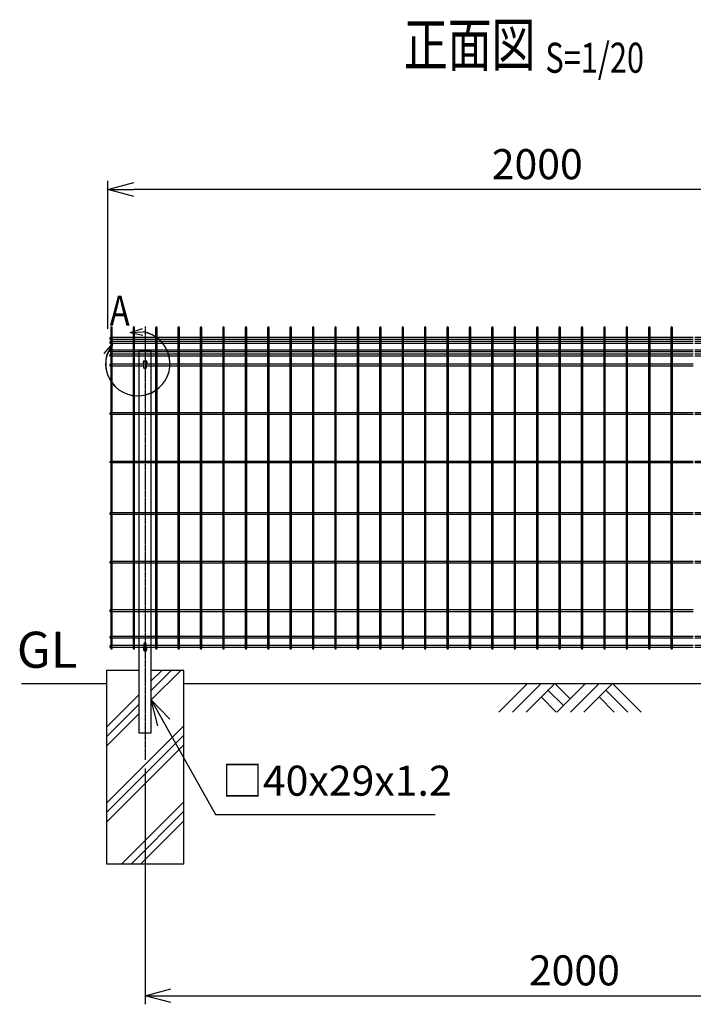
# Model space of a CAD drawing. Units: millimetres. Extents: x 369 to 4436, y 275 to 3879.
# Drawn here: x 369 to 1938, y 1573 to 3866 of the extents above; entities that cross this region are included whole.
import ezdxf
from ezdxf.enums import TextEntityAlignment as Align

# ---------------------------------------------------------------- set-up
doc = ezdxf.new("R2010")
doc.units = ezdxf.units.MM
doc.header["$LTSCALE"] = 0.2
doc.linetypes.add('CENTER2', pattern=[28.575, 19.05, -3.175, 3.175, -3.175])
for name, color, linetype in [('CENTER', 6, 'CENTER2'), ('L', 7, 'Continuous'), ('M', 82, 'Continuous'), ('TEXT', 150, 'Continuous'), ('TEXT_20', 150, 'Continuous')]:
    doc.layers.add(name, color=color, linetype=linetype)
doc.styles.add('NCE', font='romans.shx', dxfattribs={"width": 0.8, "bigfont": 'extfont.shx'})
doc.styles.get("Standard").update_dxf_attribs({"font": 'romans.shx', "width": 0.8, "bigfont": 'extfont.shx'})
doc.dimstyles.new('NCE_20', dxfattribs={"dimscale": 20, "dimtxt": 3.5, "dimasz": 3, "dimexe": 1, "dimexo": 1, "dimgap": 1.2, "dimtad": 1, "dimdsep": 46, "dimtxsty": 'NCE', "dimblk": 'OPEN30', "dimcen": 0, "dimclrd": 7, "dimclre": 7, "dimclrt": 256, "dimaunit": 1, "dimadec": 1, "dimazin": 0, "dimtfac": 1, "dimtmove": 0, "dimatfit": 3, "dimldrblk": 'OPEN30', "dimfxl": 1, "dimtfill": 1, "dimtfillclr": 256, "dimtolj": 1, "dimtzin": 0, "dimarcsym": 2})

# ---------------------------------------------------------------- blocks, each defined once
blk = doc.blocks.new('Title & Scale')
at = {"layer": 'TEXT', "width": 0.75}
blk.add_attdef('図面名', text='', height=5, dxfattribs=at).set_placement((0, 0), align=Align.BOTTOM_RIGHT)
blk.add_attdef('縮尺', text='', height=3.5, dxfattribs=at).set_placement((0, -0.3), align=Align.BOTTOM_LEFT)
blk = doc.blocks.new('ステラP横ネット3.6')
at = {"layer": 'M'}
for p, q in [((3.39995, 1.8), (2.3999, 1.8)), ((2.4, -1.8), (2.4, 1.8)), ((55.59995, 1.8), (6.99995, 1.8)), ((107.79995, 1.8), (59.19995, 1.8)), ((159.99995, 1.8), (111.39995, 1.8)), ((212.19995, 1.8), (163.59995, 1.8)), ((264.39995, 1.8), (215.79995, 1.8)), ((316.59995, 1.8), (267.99995, 1.8)), ((368.79995, 1.8), (320.19995, 1.8)), ((420.99995, 1.8), (372.39995, 1.8)), ((473.19995, 1.8), (424.59995, 1.8)), ((525.39995, 1.8), (476.79995, 1.8)), ((577.59995, 1.8), (528.99995, 1.8)), ((629.79995, 1.8), (581.19995, 1.8)), ((681.99995, 1.8), (633.39995, 1.8)), ((734.19995, 1.8), (685.59995, 1.8)), ((786.39995, 1.8), (737.79995, 1.8)), ((838.59995, 1.8), (789.99995, 1.8)), ((890.79995, 1.8), (842.19995, 1.8)), ((942.99995, 1.8), (894.39995, 1.8)), ((995.19995, 1.8), (946.59995, 1.8)), ((1047.39995, 1.8), (998.79995, 1.8)), ((1099.59995, 1.8), (1050.99995, 1.8)), ((1151.79995, 1.8), (1103.19995, 1.8)), ((1203.99995, 1.8), (1155.39995, 1.8)), ((1256.19995, 1.8), (1207.59995, 1.8)), ((1308.39995, 1.8), (1259.79995, 1.8)), ((1360.59995, 1.8), (1311.99995, 1.8)), ((1412.79995, 1.8), (1364.19995, 1.8)), ((1464.99995, 1.8), (1416.39995, 1.8)), ((1517.19995, 1.8), (1468.59995, 1.8)), ((1569.39995, 1.8), (1520.79995, 1.8)), ((1621.59995, 1.8), (1572.99995, 1.8)), ((1673.79995, 1.8), (1625.19995, 1.8)), ((1725.99995, 1.8), (1677.39995, 1.8)), ((1778.19995, 1.8), (1729.59995, 1.8)), ((1830.39995, 1.8), (1781.79995, 1.8)), ((1882.59995, 1.8), (1833.99995, 1.8)), ((1934.79995, 1.8), (1886.19995, 1.8)), ((1986.99995, 1.8), (1938.39995, 1.8)), ((1990.59995, 1.8), (1991.5999, 1.8)), ((1991.5999, -1.8), (1991.5999, 1.8)), ((3.39995, -1.8), (2.3999, -1.8)), ((55.59995, -1.8), (6.99995, -1.8)), ((107.79995, -1.8), (59.19995, -1.8)), ((159.99995, -1.8), (111.39995, -1.8)), ((212.19995, -1.8), (163.59995, -1.8)), ((264.39995, -1.8), (215.79995, -1.8)), ((316.59995, -1.8), (267.99995, -1.8)), ((368.79995, -1.8), (320.19995, -1.8)), ((420.99995, -1.8), (372.39995, -1.8)), ((473.19995, -1.8), (424.59995, -1.8)), ((525.39995, -1.8), (476.79995, -1.8)), ((577.59995, -1.8), (528.99995, -1.8)), ((629.79995, -1.8), (581.19995, -1.8)), ((681.99995, -1.8), (633.39995, -1.8)), ((734.19995, -1.8), (685.59995, -1.8)), ((786.39995, -1.8), (737.79995, -1.8)), ((838.59995, -1.8), (789.99995, -1.8)), ((890.79995, -1.8), (842.19995, -1.8)), ((942.99995, -1.8), (894.39995, -1.8)), ((995.19995, -1.8), (946.59995, -1.8)), ((1047.39995, -1.8), (998.79995, -1.8)), ((1099.59995, -1.8), (1050.99995, -1.8)), ((1151.79995, -1.8), (1103.19995, -1.8)), ((1203.99995, -1.8), (1155.39995, -1.8)), ((1256.19995, -1.8), (1207.59995, -1.8)), ((1308.39995, -1.8), (1259.79995, -1.8)), ((1360.59995, -1.8), (1311.99995, -1.8)), ((1412.79995, -1.8), (1364.19995, -1.8)), ((1464.99995, -1.8), (1416.39995, -1.8)), ((1517.19995, -1.8), (1468.59995, -1.8)), ((1569.39995, -1.8), (1520.79995, -1.8)), ((1621.59995, -1.8), (1572.99995, -1.8)), ((1673.79995, -1.8), (1625.19995, -1.8)), ((1725.99995, -1.8), (1677.39995, -1.8)), ((1778.19995, -1.8), (1729.59995, -1.8)), ((1830.39995, -1.8), (1781.79995, -1.8)), ((1882.59995, -1.8), (1833.99995, -1.8)), ((1934.79995, -1.8), (1886.19995, -1.8)), ((1986.99995, -1.8), (1938.39995, -1.8)), ((1990.59995, -1.8), (1991.5999, -1.8))]:
    blk.add_line(p, q, dxfattribs=at)
blk = doc.blocks.new('ステラP横ネット4.5')
at = {"layer": 'M'}
for p, q in [((3.4, 2.2), (2.4, 2.2)), ((2.4, -2.3), (2.4, 2.2)), ((55.6, 2.2), (7, 2.2)), ((107.8, 2.2), (59.2, 2.2)), ((160, 2.2), (111.4, 2.2)), ((212.2, 2.2), (163.6, 2.2)), ((264.4, 2.2), (215.8, 2.2)), ((316.6, 2.2), (268, 2.2)), ((368.8, 2.2), (320.2, 2.2)), ((421, 2.2), (372.4, 2.2)), ((473.2, 2.2), (424.6, 2.2)), ((525.4, 2.2), (476.8, 2.2)), ((577.6, 2.2), (529, 2.2)), ((629.8, 2.2), (581.2, 2.2)), ((682, 2.2), (633.4, 2.2)), ((734.2, 2.2), (685.6, 2.2)), ((786.4, 2.2), (737.8, 2.2)), ((838.6, 2.2), (790, 2.2)), ((890.8, 2.2), (842.2, 2.2)), ((943, 2.2), (894.4, 2.2)), ((995.2, 2.2), (946.6, 2.2)), ((1047.4, 2.2), (998.8, 2.2)), ((1099.6, 2.2), (1051, 2.2)), ((1151.8, 2.2), (1103.2, 2.2)), ((1204, 2.2), (1155.4, 2.2)), ((1256.2, 2.2), (1207.6, 2.2)), ((1308.4, 2.2), (1259.8, 2.2)), ((1360.6, 2.2), (1312, 2.2)), ((1412.8, 2.2), (1364.2, 2.2)), ((1465, 2.2), (1416.4, 2.2)), ((1517.2, 2.2), (1468.6, 2.2)), ((1569.4, 2.2), (1520.8, 2.2)), ((1621.6, 2.2), (1573, 2.2)), ((1673.8, 2.2), (1625.2, 2.2)), ((1726, 2.2), (1677.4, 2.2)), ((1778.2, 2.2), (1729.6, 2.2)), ((1830.4, 2.2), (1781.8, 2.2)), ((1882.6, 2.2), (1834, 2.2)), ((1934.8, 2.2), (1886.2, 2.2)), ((1987, 2.2), (1938.4, 2.2)), ((1990.6, 2.2), (1991.6, 2.2)), ((1991.6, -2.3), (1991.6, 2.2)), ((3.4, -2.3), (2.4, -2.3)), ((55.6, -2.3), (7, -2.3)), ((107.8, -2.3), (59.2, -2.3)), ((160, -2.3), (111.4, -2.3)), ((212.2, -2.3), (163.6, -2.3)), ((264.4, -2.3), (215.8, -2.3)), ((316.6, -2.3), (268, -2.3)), ((368.8, -2.3), (320.2, -2.3)), ((421, -2.3), (372.4, -2.3)), ((473.2, -2.3), (424.6, -2.3)), ((525.4, -2.3), (476.8, -2.3)), ((577.6, -2.3), (529, -2.3)), ((629.8, -2.3), (581.2, -2.3)), ((682, -2.3), (633.4, -2.3)), ((734.2, -2.3), (685.6, -2.3)), ((786.4, -2.3), (737.8, -2.3)), ((838.6, -2.3), (790, -2.3)), ((890.8, -2.3), (842.2, -2.3)), ((943, -2.3), (894.4, -2.3)), ((995.2, -2.3), (946.6, -2.3)), ((1047.4, -2.3), (998.8, -2.3)), ((1099.6, -2.3), (1051, -2.3)), ((1151.8, -2.3), (1103.2, -2.3)), ((1204, -2.3), (1155.4, -2.3)), ((1256.2, -2.3), (1207.6, -2.3)), ((1308.4, -2.3), (1259.8, -2.3)), ((1360.6, -2.3), (1312, -2.3)), ((1412.8, -2.3), (1364.2, -2.3)), ((1465, -2.3), (1416.4, -2.3)), ((1517.2, -2.3), (1468.6, -2.3)), ((1569.4, -2.3), (1520.8, -2.3)), ((1621.6, -2.3), (1573, -2.3)), ((1673.8, -2.3), (1625.2, -2.3)), ((1726, -2.3), (1677.4, -2.3)), ((1778.2, -2.3), (1729.6, -2.3)), ((1830.4, -2.3), (1781.8, -2.3)), ((1882.6, -2.3), (1834, -2.3)), ((1934.8, -2.3), (1886.2, -2.3)), ((1987, -2.3), (1938.4, -2.3)), ((1990.6, -2.3), (1991.6, -2.3))]:
    blk.add_line(p, q, dxfattribs=at)
blk = doc.blocks.new('_OPEN30')
at = {"color": 0, "linetype": 'ByBlock'}
for p, q in [((-1, 0.268), (0, 0)), ((0, 0), (-1, -0.268)), ((0, 0), (-1, 0))]:
    blk.add_line(p, q, dxfattribs=at)
blk = doc.blocks.new('土')
at = {"layer": 'L'}
for p, q in [((0, 0), (-66.8, -66.8)), ((31.5, 0), (-35.3, -66.8)), ((63, 0), (-3.8, -66.8)), ((47.2, -15.8), (83.3, -51.8)), ((63, 0), (99, -36)), ((135, 0), (68.2, -66.8)), ((166.5, 0), (99.7, -66.8)), ((198, 0), (131.2, -66.8)), ((182.2, -15.8), (233.3, -66.8)), ((198, 0), (264.8, -66.8)), ((31.5, -31.5), (66.8, -66.8)), ((166.5, -31.5), (201.8, -66.8))]:
    blk.add_line(p, q, dxfattribs=at)
blk = doc.blocks.new('フックボルト正面')
at = {"layer": 'M'}
blk.add_lwpolyline([(-2.6, 0), (-2.6, -12.2, 1), (2.6, -12.2), (2.6, 0, 1)], format="xyb", close=True, dxfattribs=at)
for radius, start, end in [(4, 310.5416, 229.4584), (3, 330.0736, 209.9264)]:
    blk.add_arc((0, 0), radius, start, end, dxfattribs=at)
blk = doc.blocks.new('B部')
at = {"layer": 'L'}
for p, q in [((-1.86, 7.18), (0.97, 8.17)), ((-1.86, 7.18), (0.97, 8.17)), ((-1.86, 7.18), (0.97, 8.17)), ((-1.86, 7.18), (0.97, 8.17)), ((-1.86, 7.18), (1.13, 7.41)), ((-1.86, 7.18), (1.13, 7.4)), ((-1.86, 7.18), (1.13, 7.4)), ((-1.86, 7.18), (1.13, 7.4)), ((-1.86, 7.18), (1.08, 6.62)), ((-1.86, 7.18), (1.09, 6.62)), ((-1.86, 7.18), (1.09, 6.62)), ((-1.86, 7.18), (1.09, 6.62)), ((-5.92, 4.35), (-7.81, 2.02)), ((-5.91, 4.35), (-7.81, 2.02)), ((-5.91, 4.35), (-7.81, 2.02)), ((-5.91, 4.34), (-7.81, 2.02)), ((-5.92, 4.35), (-7.15, 1.61)), ((-5.91, 4.35), (-7.14, 1.61)), ((-5.91, 4.35), (-7.14, 1.61)), ((-5.91, 4.34), (-7.14, 1.61)), ((-5.92, 4.35), (-6.4, 1.38)), ((-5.91, 4.35), (-6.39, 1.39)), ((-5.91, 4.35), (-6.39, 1.38)), ((-5.91, 4.34), (-6.39, 1.38))]:
    blk.add_line(p, q, dxfattribs=at)
for centre in [(0.17, -0.03), (0.17, -0.04), (0.17, -0.04), (0.18, -0.04)]:
    blk.add_arc(centre, 7.5, 167.3331, 82.6664, dxfattribs=at)
at = {"layer": 'TEXT', "width": 0.8}
for p in [(-5.33, 4.97), (-5.33, 4.96)]:
    blk.add_attdef('B', p, '', height=3.5, dxfattribs=at)
blk = doc.blocks.new('*D18')
at = {"layer": 'TEXT_20', "color": 7, "lineweight": -2, "transparency": 16777216}
for p, q in [((574.9, 3146), (574.9, 3490.7)), ((2574.9, 3146), (2574.9, 3490.7)), ((2514.9, 3470.7), (634.9, 3470.7))]:
    blk.add_line(p, q, dxfattribs=at)
at = {"layer": 'TEXT_20', "color": 7, "lineweight": -2, "transparency": 16777216, "xscale": 60, "yscale": 60, "zscale": 60, "rotation": 180}
blk.add_blockref('_OPEN30', (574.9, 3470.7), dxfattribs=at)
at = {"layer": 'TEXT_20', "color": 7, "lineweight": -2, "transparency": 16777216, "xscale": 60, "yscale": 60, "zscale": 60}
blk.add_blockref('_OPEN30', (2574.9, 3470.7), dxfattribs=at)
at = {"layer": 'TEXT_20', "transparency": 16777216, "insert": (1574.9, 3529.7), "char_height": 70, "attachment_point": 5, "style": 'NCE', "bg_fill": 3, "box_fill_scale": 1.1, "bg_fill_color": 256, "bg_fill_true_color": 13158600, "bg_fill_transparency": 0}
blk.add_mtext('\\A1;2000', dxfattribs=at)
blk = doc.blocks.new('*D19')
at = {"layer": 'TEXT_20', "color": 7, "lineweight": -2, "transparency": 16777216}
for p, q in [((661.4, 2122.5), (661.4, 1573.4)), ((2661.4, 2122.5), (2661.4, 1573.4)), ((721.4, 1593.4), (2601.4, 1593.4))]:
    blk.add_line(p, q, dxfattribs=at)
at = {"layer": 'TEXT_20', "color": 7, "lineweight": -2, "transparency": 16777216, "xscale": 60, "yscale": 60, "zscale": 60, "rotation": 180}
blk.add_blockref('_OPEN30', (661.4, 1593.4), dxfattribs=at)
at = {"layer": 'TEXT_20', "color": 7, "lineweight": -2, "transparency": 16777216, "xscale": 60, "yscale": 60, "zscale": 60}
blk.add_blockref('_OPEN30', (2661.4, 1593.4), dxfattribs=at)
at = {"layer": 'TEXT_20', "transparency": 16777216, "insert": (1661.4, 1652.4), "char_height": 70, "attachment_point": 5, "style": 'NCE', "bg_fill": 3, "box_fill_scale": 1.1, "bg_fill_color": 256, "bg_fill_true_color": 13158600, "bg_fill_transparency": 0}
blk.add_mtext('\\A1;2000', dxfattribs=at)

msp = doc.modelspace()

# ---------------------------------------------------------------- linework, layer by layer
at = {"layer": 'CENTER'}
msp.add_line((661.375, 3151.8), (661.375, 2142.543), dxfattribs=at)
at = {"layer": 'L'}
for p, q in [((675.875, 2282.06), (744.54, 2350.724)), ((675.875, 2304.157), (722.443, 2350.724)), ((675.875, 2326.254), (700.346, 2350.724)), ((373.786, 2320.724), (570.875, 2320.724)), ((751.875, 2320.724), (2568.875, 2320.724)), ((571.875, 2218.654), (646.875, 2293.654)), ((571.875, 2196.557), (646.875, 2271.557)), ((571.875, 2174.46), (646.875, 2249.46)), ((571.875, 2041.877), (751.875, 2221.877)), ((571.875, 2019.78), (751.875, 2199.78)), ((571.875, 1997.683), (751.875, 2177.683)), ((607.499, 1900.724), (751.875, 2045.1)), ((629.596, 1900.724), (751.875, 2023.003)), ((651.694, 1900.724), (751.875, 2000.906))]:
    msp.add_line(p, q, dxfattribs=at)
at = {"layer": 'M'}
for p, q in [((581.275, 3063.974), (580.275, 3063.974)), ((580.275, 3059.474), (580.275, 3063.974)), ((581.275, 3059.474), (580.275, 3059.474)), ((633.475, 3063.974), (584.875, 3063.974)), ((633.475, 3059.474), (584.875, 3059.474)), ((658.375, 3063.974), (637.075, 3063.974)), ((658.375, 3059.474), (637.075, 3059.474)), ((685.675, 3063.974), (664.375, 3063.974)), ((685.675, 3059.474), (664.375, 3059.474)), ((737.875, 3063.974), (689.275, 3063.974)), ((737.875, 3059.474), (689.275, 3059.474)), ((790.075, 3063.974), (741.475, 3063.974)), ((790.075, 3059.474), (741.475, 3059.474)), ((842.275, 3063.974), (793.675, 3063.974)), ((842.275, 3059.474), (793.675, 3059.474)), ((894.475, 3063.974), (845.875, 3063.974)), ((894.475, 3059.474), (845.875, 3059.474)), ((946.675, 3063.974), (898.075, 3063.974)), ((946.675, 3059.474), (898.075, 3059.474)), ((998.875, 3063.974), (950.275, 3063.974)), ((998.875, 3059.474), (950.275, 3059.474)), ((1051.075, 3063.974), (1002.475, 3063.974)), ((1051.075, 3059.474), (1002.475, 3059.474)), ((1103.275, 3063.974), (1054.675, 3063.974)), ((1103.275, 3059.474), (1054.675, 3059.474)), ((1155.475, 3063.974), (1106.875, 3063.974)), ((1155.475, 3059.474), (1106.875, 3059.474)), ((1207.675, 3063.974), (1159.075, 3063.974)), ((1207.675, 3059.474), (1159.075, 3059.474)), ((1259.875, 3063.974), (1211.275, 3063.974)), ((1259.875, 3059.474), (1211.275, 3059.474)), ((1312.075, 3063.974), (1263.475, 3063.974)), ((1312.075, 3059.474), (1263.475, 3059.474)), ((1364.275, 3063.974), (1315.675, 3063.974)), ((1364.275, 3059.474), (1315.675, 3059.474)), ((1416.475, 3063.974), (1367.875, 3063.974)), ((1416.475, 3059.474), (1367.875, 3059.474)), ((1468.675, 3063.974), (1420.075, 3063.974)), ((1468.675, 3059.474), (1420.075, 3059.474)), ((1520.875, 3063.974), (1472.275, 3063.974)), ((1520.875, 3059.474), (1472.275, 3059.474)), ((1573.075, 3063.974), (1524.475, 3063.974)), ((1573.075, 3059.474), (1524.475, 3059.474)), ((1625.275, 3063.974), (1576.675, 3063.974)), ((1625.275, 3059.474), (1576.675, 3059.474)), ((1677.475, 3063.974), (1628.875, 3063.974)), ((1677.475, 3059.474), (1628.875, 3059.474)), ((1729.675, 3063.974), (1681.075, 3063.974)), ((1729.675, 3059.474), (1681.075, 3059.474)), ((1781.875, 3063.974), (1733.275, 3063.974)), ((1781.875, 3059.474), (1733.275, 3059.474)), ((1834.075, 3063.974), (1785.475, 3063.974)), ((1834.075, 3059.474), (1785.475, 3059.474)), ((1886.275, 3063.974), (1837.675, 3063.974)), ((1886.275, 3059.474), (1837.675, 3059.474)), ((1938.475, 3063.974), (1889.875, 3063.974)), ((1938.475, 3059.474), (1889.875, 3059.474)), ((581.275, 2491.974), (580.275, 2491.974)), ((580.275, 2487.474), (580.275, 2491.974)), ((581.275, 2487.474), (580.275, 2487.474)), ((633.475, 2491.974), (584.875, 2491.974)), ((633.475, 2487.474), (584.875, 2487.474)), ((664.375, 2491.974), (637.075, 2491.974)), ((664.375, 2487.474), (637.075, 2487.474)), ((685.675, 2491.974), (664.375, 2491.974)), ((685.675, 2487.474), (664.375, 2487.474)), ((737.875, 2491.974), (689.275, 2491.974)), ((737.875, 2487.474), (689.275, 2487.474)), ((790.075, 2491.974), (741.475, 2491.974)), ((790.075, 2487.474), (741.475, 2487.474)), ((842.275, 2491.974), (793.675, 2491.974)), ((842.275, 2487.474), (793.675, 2487.474)), ((894.475, 2491.974), (845.875, 2491.974)), ((894.475, 2487.474), (845.875, 2487.474)), ((946.675, 2491.974), (898.075, 2491.974)), ((946.675, 2487.474), (898.075, 2487.474)), ((998.875, 2491.974), (950.275, 2491.974)), ((998.875, 2487.474), (950.275, 2487.474)), ((1051.075, 2491.974), (1002.475, 2491.974)), ((1051.075, 2487.474), (1002.475, 2487.474)), ((1103.275, 2491.974), (1054.675, 2491.974)), ((1103.275, 2487.474), (1054.675, 2487.474)), ((1155.475, 2491.974), (1106.875, 2491.974)), ((1155.475, 2487.474), (1106.875, 2487.474)), ((1207.675, 2491.974), (1159.075, 2491.974)), ((1207.675, 2487.474), (1159.075, 2487.474)), ((1259.875, 2491.974), (1211.275, 2491.974)), ((1259.875, 2487.474), (1211.275, 2487.474)), ((1312.075, 2491.974), (1263.475, 2491.974)), ((1312.075, 2487.474), (1263.475, 2487.474)), ((1364.275, 2491.974), (1315.675, 2491.974)), ((1364.275, 2487.474), (1315.675, 2487.474)), ((1416.475, 2491.974), (1367.875, 2491.974)), ((1416.475, 2487.474), (1367.875, 2487.474)), ((1468.675, 2491.974), (1420.075, 2491.974)), ((1468.675, 2487.474), (1420.075, 2487.474)), ((1520.875, 2491.974), (1472.275, 2491.974)), ((1520.875, 2487.474), (1472.275, 2487.474)), ((1573.075, 2491.974), (1524.475, 2491.974)), ((1573.075, 2487.474), (1524.475, 2487.474)), ((1625.275, 2491.974), (1576.675, 2491.974)), ((1625.275, 2487.474), (1576.675, 2487.474)), ((1677.475, 2491.974), (1628.875, 2491.974)), ((1677.475, 2487.474), (1628.875, 2487.474)), ((1729.675, 2491.974), (1681.075, 2491.974)), ((1729.675, 2487.474), (1681.075, 2487.474)), ((1781.875, 2491.974), (1733.275, 2491.974)), ((1781.875, 2487.474), (1733.275, 2487.474)), ((1834.075, 2491.974), (1785.475, 2491.974)), ((1834.075, 2487.474), (1785.475, 2487.474)), ((1886.275, 2491.974), (1837.675, 2491.974)), ((1886.275, 2487.474), (1837.675, 2487.474)), ((1938.475, 2491.974), (1889.875, 2491.974)), ((1938.475, 2487.474), (1889.875, 2487.474))]:
    msp.add_line(p, q, dxfattribs=at)
for points in [[(584.875, 2402.524), (584.875, 3148.924, 1), (581.275, 3148.924), (581.275, 2402.524, 1)], [(637.075, 2402.524), (637.075, 3148.924, 1), (633.475, 3148.924), (633.475, 2402.524, 1)], [(689.275, 2402.524), (689.275, 3148.924, 1), (685.675, 3148.924), (685.675, 2402.524, 1)], [(741.475, 2402.524), (741.475, 3148.924, 1), (737.875, 3148.924), (737.875, 2402.524, 1)], [(793.675, 2402.524), (793.675, 3148.924, 1), (790.075, 3148.924), (790.075, 2402.524, 1)], [(845.875, 2402.524), (845.875, 3148.924, 1), (842.275, 3148.924), (842.275, 2402.524, 1)], [(898.075, 2402.524), (898.075, 3148.924, 1), (894.475, 3148.924), (894.475, 2402.524, 1)], [(950.275, 2402.524), (950.275, 3148.924, 1), (946.675, 3148.924), (946.675, 2402.524, 1)], [(1002.475, 2402.524), (1002.475, 3148.924, 1), (998.875, 3148.924), (998.875, 2402.524, 1)], [(1054.675, 2402.524), (1054.675, 3148.924, 1), (1051.075, 3148.924), (1051.075, 2402.524, 1)], [(1106.875, 2402.524), (1106.875, 3148.924, 1), (1103.275, 3148.924), (1103.275, 2402.524, 1)], [(1159.075, 2402.524), (1159.075, 3148.924, 1), (1155.475, 3148.924), (1155.475, 2402.524, 1)], [(1211.275, 2402.524), (1211.275, 3148.924, 1), (1207.675, 3148.924), (1207.675, 2402.524, 1)], [(1263.475, 2402.524), (1263.475, 3148.924, 1), (1259.875, 3148.924), (1259.875, 2402.524, 1)], [(1315.675, 2402.524), (1315.675, 3148.924, 1), (1312.075, 3148.924), (1312.075, 2402.524, 1)], [(1367.875, 2402.524), (1367.875, 3148.924, 1), (1364.275, 3148.924), (1364.275, 2402.524, 1)], [(1420.075, 2402.524), (1420.075, 3148.924, 1), (1416.475, 3148.924), (1416.475, 2402.524, 1)], [(1472.275, 2402.524), (1472.275, 3148.924, 1), (1468.675, 3148.924), (1468.675, 2402.524, 1)], [(1524.475, 2402.524), (1524.475, 3148.924, 1), (1520.875, 3148.924), (1520.875, 2402.524, 1)], [(1576.675, 2402.524), (1576.675, 3148.924, 1), (1573.075, 3148.924), (1573.075, 2402.524, 1)], [(1628.875, 2402.524), (1628.875, 3148.924, 1), (1625.275, 3148.924), (1625.275, 2402.524, 1)], [(1681.075, 2402.524), (1681.075, 3148.924, 1), (1677.475, 3148.924), (1677.475, 2402.524, 1)], [(1733.275, 2402.524), (1733.275, 3148.924, 1), (1729.675, 3148.924), (1729.675, 2402.524, 1)], [(1785.475, 2402.524), (1785.475, 3148.924, 1), (1781.875, 3148.924), (1781.875, 2402.524, 1)], [(1837.675, 2402.524), (1837.675, 3148.924, 1), (1834.075, 3148.924), (1834.075, 2402.524, 1)], [(1889.875, 2402.524), (1889.875, 3148.924, 1), (1886.275, 3148.924), (1886.275, 2402.524, 1)]]:
    msp.add_lwpolyline(points, format="xyb", close=True, dxfattribs=at)
msp.add_lwpolyline([(646.875, 2205.724), (675.875, 2205.724), (675.875, 3095.724), (646.875, 3095.724)], close=True, dxfattribs=at)
msp.add_lwpolyline([(646.875, 2350.724), (571.875, 2350.724), (571.875, 1900.724), (751.875, 1900.724), (751.875, 2350.724), (675.875, 2350.724)], dxfattribs=at)

# ---------------------------------------------------------------- block references
for p in [(577.875, 3123.724), (577.875, 3114.724), (577.875, 3094.724), (577.875, 3084.724), (577.875, 2406.574)]:
    msp.add_blockref('ステラP横ネット4.5', p)
at = {"layer": 'L'}
msp.add_blockref('土', (1552.572, 2320.724), dxfattribs=at)
at = {"layer": 'M', "xscale": -1}
msp.add_blockref('フックボルト正面', (661.375, 3068.224), dxfattribs=at)
at = {"layer": 'M'}
for p in [(577.875, 2948.724), (577.875, 2835.724), (577.875, 2715.724), (577.875, 2602.724), (577.875, 2427.724)]:
    msp.add_blockref('ステラP横ネット3.6', p, dxfattribs=at)
at = {"layer": 'M', "rotation": 180}
msp.add_blockref('フックボルト正面', (661.375, 2400.074), dxfattribs=at)
at = {"layer": 'TEXT', "xscale": 20, "yscale": 20, "zscale": 20}
msp.add_blockref('Title & Scale', (1593.877, 3726.697), dxfattribs=at).add_auto_attribs({'図面名': '%%U正面図 ', '縮尺': '%%US=1/20'})
at = {"layer": 'TEXT'}
ref = msp.add_blockref('B部', (642.702, 3065.674), dxfattribs=dict(at, xscale=10, yscale=10, zscale=10, rotation=358))
ref.add_attrib('B', 'A', dxfattribs={"height": 70, "width": 0.8}).set_placement((625.515, 3131.979), align=Align.BOTTOM_RIGHT)

# ---------------------------------------------------------------- texts
at = {"layer": 'TEXT', "insert": (433.218, 2330.724), "char_height": 84, "width": 104.72712, "attachment_point": 8, "style": 'NCE'}
msp.add_mtext('GL', dxfattribs=at)
at = {"layer": 'TEXT', "insert": (840.288, 2037.245), "char_height": 70, "attachment_point": 7, "style": 'NCE'}
msp.add_mtext('□40x29x1.2', dxfattribs=at)

# ---------------------------------------------------------------- leaders
at = {"layer": 'TEXT'}
msp.add_leader([(675.875, 2282.06), (825.122, 2015.418), (1337.055, 2015.418)], dimstyle='NCE_20', override={"dimgap": 1.2, "dimtad": 0}, dxfattribs=at)

# ---------------------------------------------------------------- next in the draw order: dimensions: what is measured, and where the dimension line sits
at = {"layer": 'TEXT_20'}
for base, p1, p2, picture, middle in [((574.875, 3470.724), (2574.875, 3125.974), (574.875, 3125.974), '*D18', (1574.875, 3470.724)), ((2661.375, 1593.35), (661.375, 2142.543), (2661.375, 2142.543), '*D19', (1661.375, 1593.35))]:
    dim = msp.add_linear_dim(base=base, p1=p1, p2=p2, dimstyle='NCE_20', dxfattribs=at)
    dim.commit()
    dim.dimension.update_dxf_attribs({"geometry": picture, "text_midpoint": middle, "dimtype": 160})

doc.saveas('drawing.dxf')
